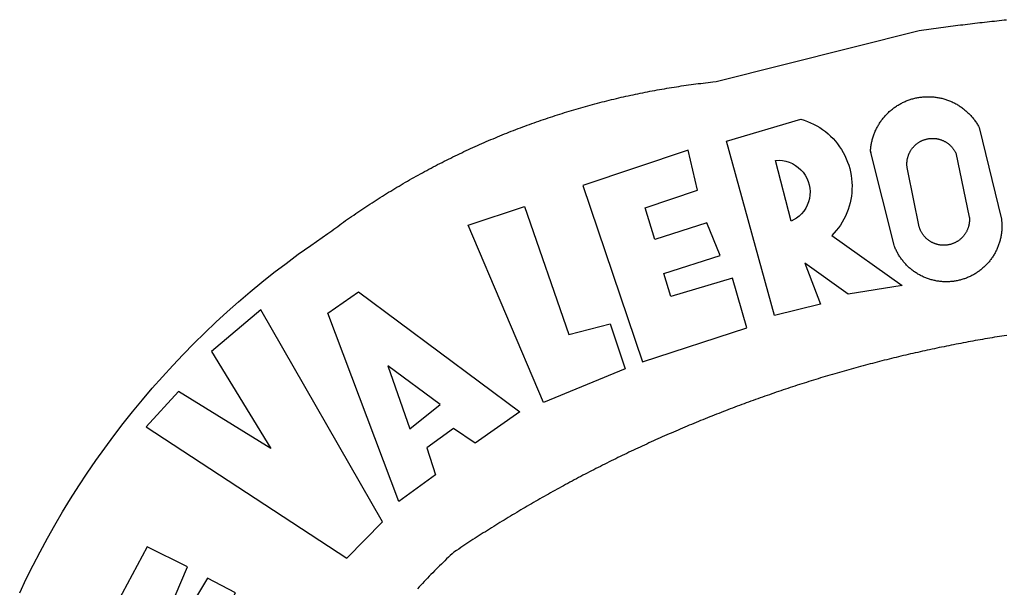
# Model space of a CAD drawing. Units: millimetres. Extents: x 180745.7 to 180808.1, y 1676100 to 1676188.
# Drawn here: x 180762.9 to 180764.3, y 1676119.9 to 1676120.7 of the extents above; entities that cross this region are included whole.
import ezdxf

# ---------------------------------------------------------------- set-up
doc = ezdxf.new("R2010")
doc.units = ezdxf.units.MM
doc.layers.add('BRAZAO', color=7, linetype='Continuous')
doc.layers.add('Folha_Selo', color=7, linetype='Continuous')

# ---------------------------------------------------------------- blocks, each defined once
blk = doc.blocks.new('Logo_Prefeitura')
at = {"layer": 'BRAZAO'}
for points in [[(-648.74, 734.7), (-643.94, 739.59), (-639.05, 744.39), (-634.08, 749.12), (-629.03, 753.75), (-623.9, 758.29), (-618.69, 762.75), (-613.4, 767.11), (-608.04, 771.38), (-602.6, 775.55), (-597.09, 779.63), (-591.52, 783.62), (-583.83, 788.87), (-582.95, 789.53), (-582.07, 790.18), (-581.18, 790.84), (-580.3, 791.49), (-579.41, 792.13), (-578.52, 792.78), (-577.63, 793.42), (-576.73, 794.06), (-575.84, 794.7), (-574.94, 795.33), (-574.04, 795.96), (-573.14, 796.59), (-572.23, 797.21), (-571.33, 797.84), (-570.42, 798.45), (-569.51, 799.07), (-568.6, 799.68), (-567.68, 800.3), (-566.77, 800.9), (-565.85, 801.51), (-564.93, 802.11), (-564.01, 802.71), (-563.08, 803.3), (-562.16, 803.9), (-561.23, 804.49), (-560.3, 805.08), (-559.37, 805.66), (-558.44, 806.24), (-557.5, 806.82), (-556.57, 807.4), (-555.63, 807.97), (-554.69, 808.54), (-553.75, 809.11), (-552.8, 809.67), (-551.86, 810.23), (-550.91, 810.79), (-549.96, 811.34), (-549.01, 811.9), (-548.06, 812.44), (-547.11, 812.99), (-546.15, 813.53), (-545.19, 814.07), (-544.23, 814.61), (-543.27, 815.14), (-542.31, 815.67), (-541.35, 816.2), (-540.38, 816.73), (-539.41, 817.25), (-538.45, 817.77), (-537.47, 818.28), (-536.5, 818.8), (-535.53, 819.31), (-534.55, 819.81), (-533.58, 820.32), (-532.6, 820.82), (-531.62, 821.31), (-530.64, 821.81), (-529.65, 822.3), (-528.67, 822.79), (-527.68, 823.27), (-526.69, 823.75), (-525.7, 824.23), (-524.71, 824.71), (-523.72, 825.18), (-522.73, 825.65), (-521.73, 826.11), (-520.73, 826.58), (-519.74, 827.04), (-518.74, 827.49), (-517.73, 827.95), (-516.73, 828.4), (-515.73, 828.85), (-514.72, 829.29), (-513.72, 829.73), (-512.71, 830.17), (-511.7, 830.6), (-510.69, 831.03), (-509.67, 831.46), (-508.66, 831.89), (-507.65, 832.31), (-506.63, 832.73), (-505.61, 833.14), (-504.59, 833.56), (-503.57, 833.97), (-502.55, 834.37), (-501.53, 834.77), (-500.5, 835.17), (-499.48, 835.57), (-498.45, 835.96), (-497.42, 836.35), (-496.4, 836.74), (-495.37, 837.12), (-494.33, 837.5), (-493.3, 837.88), (-492.27, 838.25), (-491.23, 838.62), (-490.2, 838.99), (-489.16, 839.35), (-488.12, 839.71), (-487.08, 840.07), (-486.04, 840.43), (-485, 840.78), (-483.96, 841.12), (-482.91, 841.47), (-481.87, 841.81), (-480.82, 842.15), (-479.77, 842.48), (-478.73, 842.81), (-477.68, 843.14), (-476.63, 843.46), (-475.58, 843.78), (-474.52, 844.1), (-473.47, 844.42), (-472.42, 844.73), (-471.36, 845.04), (-470.3, 845.34), (-469.25, 845.64), (-468.19, 845.94), (-467.13, 846.23), (-466.07, 846.52), (-465.01, 846.81), (-463.95, 847.1), (-462.89, 847.38), (-461.82, 847.66), (-460.76, 847.93), (-459.69, 848.2), (-458.63, 848.47), (-457.56, 848.73), (-456.49, 848.99), (-455.42, 849.25), (-454.35, 849.51), (-453.28, 849.76), (-452.21, 850.01), (-451.14, 850.25), (-450.07, 850.49), (-449, 850.73), (-447.92, 850.96), (-446.85, 851.19), (-445.77, 851.42), (-444.7, 851.64), (-443.62, 851.86), (-442.54, 852.08), (-441.46, 852.29), (-440.38, 852.5), (-439.3, 852.71), (-438.22, 852.92), (-437.14, 853.12), (-436.06, 853.31), (-434.98, 853.51), (-433.9, 853.7), (-432.81, 853.88), (-431.73, 854.07), (-430.65, 854.25), (-429.56, 854.42), (-428.48, 854.59), (-427.39, 854.76), (-426.3, 854.93), (-425.22, 855.09), (-424.13, 855.25), (-423.04, 855.41), (-421.95, 855.56), (-420.86, 855.71), (-419.77, 855.85), (-418.68, 856), (-417.59, 856.14), (-416.5, 856.27), (-415.41, 856.4), (-414.32, 856.53), (-413.23, 856.66), (-412.13, 856.78), (-411.04, 856.9), (-409.6, 857.05), (-318.52, 879.96), (-317.43, 880.12), (-316.35, 880.27), (-315.26, 880.43), (-314.17, 880.58), (-313.08, 880.73), (-311.99, 880.88), (-310.9, 881.03), (-309.81, 881.18), (-308.72, 881.32), (-307.63, 881.47), (-306.54, 881.61), (-305.45, 881.75), (-304.36, 881.89), (-303.27, 882.03), (-302.18, 882.17), (-301.09, 882.31), (-300, 882.45), (-298.91, 882.58), (-297.82, 882.72), (-296.73, 882.85), (-295.64, 882.98), (-294.55, 883.11), (-293.46, 883.24), (-292.36, 883.37), (-291.27, 883.49), (-290.18, 883.62), (-289.09, 883.74), (-288, 883.87), (-286.9, 883.99), (-285.81, 884.11), (-284.72, 884.23), (-283.63, 884.34), (-282.53, 884.46), (-281.44, 884.58), (-280.35, 884.69), (-279.25, 884.81)], [(-340.2, 825.24), (-340.27, 826.55), (-340.23, 827), (-340.18, 827.45), (-340.13, 827.9), (-340.06, 828.35), (-339.99, 828.79), (-339.91, 829.24), (-339.82, 829.68), (-339.73, 830.12), (-339.62, 830.56), (-339.51, 831), (-339.39, 831.44), (-339.27, 831.87), (-339.13, 832.3), (-338.99, 832.73), (-338.84, 833.16), (-338.69, 833.58), (-338.52, 834), (-338.35, 834.42), (-338.17, 834.84), (-337.99, 835.25), (-337.79, 835.66), (-337.59, 836.06), (-337.39, 836.47), (-337.17, 836.86), (-336.95, 837.26), (-336.73, 837.65), (-336.49, 838.04), (-336.25, 838.42), (-336, 838.8), (-335.75, 839.17), (-335.49, 839.54), (-335.22, 839.9), (-334.95, 840.26), (-334.67, 840.62), (-334.38, 840.97), (-334.09, 841.31), (-333.79, 841.65), (-333.49, 841.99), (-333.18, 842.32), (-332.86, 842.64), (-332.54, 842.96), (-332.22, 843.27), (-331.88, 843.58), (-331.55, 843.88), (-331.2, 844.17), (-330.86, 844.46), (-330.5, 844.75), (-330.15, 845.02), (-329.78, 845.29), (-329.42, 845.56), (-329.05, 845.81), (-328.67, 846.07), (-328.29, 846.31), (-327.91, 846.55), (-327.52, 846.78), (-327.13, 847), (-326.73, 847.22), (-326.33, 847.43), (-325.93, 847.63), (-325.52, 847.83), (-325.11, 848.02), (-324.7, 848.2), (-324.28, 848.38), (-323.86, 848.54), (-323.44, 848.7), (-323.01, 848.86), (-322.58, 849), (-322.15, 849.14), (-321.72, 849.27), (-321.28, 849.39), (-320.85, 849.51), (-320.41, 849.62), (-319.97, 849.72), (-319.53, 849.81), (-319.08, 849.89), (-318.64, 849.97), (-318.19, 850.04), (-317.74, 850.1), (-317.29, 850.15), (-316.84, 850.2), (-316.39, 850.23), (-315.94, 850.26), (-315.49, 850.28), (-315.04, 850.3), (-314.59, 850.3), (-314.59, 850.3), (-314.13, 850.3), (-313.68, 850.29), (-313.23, 850.27), (-312.78, 850.25), (-312.33, 850.21), (-311.88, 850.17), (-311.43, 850.12), (-310.98, 850.07), (-310.53, 850), (-310.09, 849.93), (-309.64, 849.85), (-309.2, 849.76), (-308.76, 849.66), (-308.32, 849.56), (-307.88, 849.45), (-307.45, 849.33), (-307.01, 849.2), (-306.58, 849.07), (-306.15, 848.93), (-305.72, 848.78), (-305.3, 848.62), (-304.88, 848.46), (-304.46, 848.29), (-304.05, 848.11), (-303.63, 847.92), (-303.22, 847.73), (-302.82, 847.53), (-302.42, 847.32), (-302.02, 847.11), (-301.63, 846.89), (-301.24, 846.66), (-300.85, 846.42), (-300.47, 846.18), (-300.09, 845.94), (-299.72, 845.68), (-299.35, 845.42), (-298.98, 845.15), (-298.62, 844.88), (-298.27, 844.6), (-297.92, 844.31), (-297.57, 844.02), (-297.23, 843.72), (-296.9, 843.42), (-296.57, 843.11), (-296.25, 842.79), (-295.93, 842.47), (-295.62, 842.14), (-295.31, 841.81), (-295.01, 841.48), (-294.71, 841.13), (-294.42, 840.79), (-294.14, 840.43), (-293.87, 840.08), (-293.6, 839.71), (-293.33, 839.35), (-293.07, 838.98), (-292.82, 838.6), (-292.58, 838.22), (-292.34, 837.83), (-292.11, 837.45), (-291.89, 837.05), (-291.58, 836.48), (-281.58, 795.4), (-281.52, 794.96), (-281.48, 794.53), (-281.44, 794.1), (-281.41, 793.66), (-281.39, 793.23), (-281.38, 792.79), (-281.37, 792.36), (-281.37, 791.92), (-281.38, 791.49), (-281.4, 791.05), (-281.42, 790.62), (-281.45, 790.18), (-281.49, 789.75), (-281.54, 789.32), (-281.59, 788.88), (-281.66, 788.45), (-281.72, 788.02), (-281.8, 787.59), (-281.89, 787.17), (-281.98, 786.74), (-282.08, 786.32), (-282.18, 785.9), (-282.3, 785.48), (-282.42, 785.06), (-282.55, 784.64), (-282.68, 784.23), (-282.83, 783.82), (-282.98, 783.41), (-283.13, 783), (-283.3, 782.6), (-283.47, 782.2), (-283.65, 781.8), (-283.83, 781.41), (-284.02, 781.02), (-284.22, 780.63), (-284.43, 780.25), (-284.64, 779.87), (-284.86, 779.49), (-285.08, 779.12), (-285.32, 778.75), (-285.55, 778.39), (-285.8, 778.03), (-286.05, 777.67), (-286.31, 777.32), (-286.57, 776.97), (-286.84, 776.63), (-287.11, 776.29), (-287.39, 775.96), (-287.68, 775.63), (-287.97, 775.31), (-288.27, 774.99), (-288.57, 774.68), (-288.88, 774.37), (-289.2, 774.07), (-289.52, 773.78), (-289.84, 773.49), (-290.17, 773.2), (-290.5, 772.92), (-290.84, 772.65), (-291.19, 772.38), (-291.54, 772.12), (-291.89, 771.87), (-292.25, 771.62), (-292.61, 771.38), (-292.97, 771.14), (-293.34, 770.91), (-293.72, 770.69), (-294.1, 770.47), (-294.48, 770.26), (-294.86, 770.06), (-295.25, 769.86), (-295.64, 769.67), (-296.04, 769.49), (-296.44, 769.31), (-296.84, 769.15), (-297.24, 768.98), (-297.65, 768.83), (-298.06, 768.68), (-298.47, 768.54), (-298.88, 768.41), (-299.3, 768.28), (-299.72, 768.16), (-300.14, 768.05), (-300.56, 767.95), (-300.99, 767.85), (-301.41, 767.76), (-301.84, 767.68), (-302.27, 767.61), (-302.7, 767.54), (-303.13, 767.48), (-303.56, 767.43), (-304, 767.39), (-304.43, 767.35), (-304.86, 767.32), (-305.3, 767.3), (-305.73, 767.28), (-306.17, 767.28), (-306.6, 767.28), (-307.04, 767.29), (-307.48, 767.31), (-307.91, 767.33), (-308.34, 767.36), (-308.78, 767.4), (-309.21, 767.45), (-309.64, 767.5), (-310.07, 767.57), (-310.5, 767.63), (-310.93, 767.71), (-311.36, 767.8), (-311.78, 767.89), (-312.21, 767.99), (-312.63, 768.09), (-313.05, 768.21), (-313.47, 768.33), (-313.88, 768.46), (-314.3, 768.6), (-314.71, 768.74), (-315.12, 768.89), (-315.52, 769.05), (-315.92, 769.21), (-316.32, 769.38), (-316.72, 769.56), (-317.12, 769.75), (-317.51, 769.94), (-317.89, 770.14), (-318.28, 770.34), (-318.66, 770.56), (-319.03, 770.77), (-319.4, 771), (-319.77, 771.23), (-320.14, 771.47), (-320.5, 771.72), (-320.85, 771.97), (-321.2, 772.22), (-321.55, 772.49), (-321.89, 772.76), (-322.23, 773.03), (-322.56, 773.31), (-322.89, 773.6), (-323.21, 773.89), (-323.53, 774.19), (-323.84, 774.49), (-324.15, 774.8), (-324.45, 775.12), (-324.75, 775.44), (-325.04, 775.76), (-325.32, 776.09), (-325.6, 776.42), (-325.87, 776.76), (-326.14, 777.11), (-326.4, 777.46), (-326.65, 777.81), (-326.9, 778.17), (-327.14, 778.53), (-327.38, 778.89), (-327.61, 779.27), (-327.83, 779.64), (-328.05, 780.02), (-328.26, 780.4), (-328.46, 780.78), (-328.66, 781.17), (-328.84, 781.56), (-329.03, 781.96), (-329.2, 782.36), (-329.37, 782.76), (-329.53, 783.16), (-329.74, 783.71), (-340.2, 825.24)], [(-383.46, 752.15), (-404.94, 830.41), (-371.62, 840.18), (-371.62, 840.18), (-370.13, 839.73), (-368.66, 839.21), (-367.22, 838.62), (-365.82, 837.96), (-364.45, 837.22), (-363.11, 836.42), (-361.82, 835.56), (-360.57, 834.63), (-359.37, 833.64), (-358.22, 832.59), (-357.13, 831.49), (-356.09, 830.33), (-355.11, 829.12), (-354.19, 827.87), (-353.33, 826.57), (-352.54, 825.23), (-351.82, 823.85), (-351.17, 822.44), (-350.58, 821), (-350.07, 819.53), (-349.64, 818.03), (-349.28, 816.52), (-348.99, 814.99), (-348.78, 813.45), (-348.65, 811.9), (-348.6, 810.35), (-348.62, 808.79), (-348.72, 807.24), (-348.9, 805.69), (-349.15, 804.16), (-349.48, 802.64), (-349.89, 801.14), (-350.36, 799.66), (-350.92, 798.2), (-351.54, 796.78), (-352.23, 795.38), (-353, 794.03), (-353.83, 792.71), (-354.72, 791.44), (-355.67, 790.21), (-357.68, 787.99), (-326.18, 765.65), (-350.34, 761.74), (-369.84, 775.68), (-369.84, 775.68), (-362.8, 757.23), (-383.46, 752.15)], [(-323.55, 816.99), (-323.62, 817.25), (-323.68, 817.5), (-323.73, 817.75), (-323.78, 818.01), (-323.83, 818.27), (-323.87, 818.52), (-323.9, 818.78), (-323.93, 819.04), (-323.95, 819.3), (-323.96, 819.56), (-323.97, 819.82), (-323.97, 820.08), (-323.97, 820.34), (-323.96, 820.6), (-323.95, 820.86), (-323.93, 821.12), (-323.9, 821.38), (-323.87, 821.64), (-323.83, 821.9), (-323.79, 822.15), (-323.74, 822.41), (-323.68, 822.67), (-323.62, 822.92), (-323.56, 823.17), (-323.48, 823.42), (-323.4, 823.67), (-323.32, 823.91), (-323.23, 824.16), (-323.14, 824.4), (-323.04, 824.64), (-322.93, 824.88), (-322.82, 825.12), (-322.7, 825.35), (-322.58, 825.58), (-322.46, 825.81), (-322.32, 826.03), (-322.19, 826.25), (-322.04, 826.47), (-321.9, 826.69), (-321.75, 826.9), (-321.59, 827.11), (-321.43, 827.31), (-321.26, 827.51), (-321.09, 827.71), (-320.92, 827.91), (-320.74, 828.09), (-320.56, 828.28), (-320.37, 828.46), (-320.18, 828.64), (-319.98, 828.81), (-319.78, 828.98), (-319.58, 829.14), (-319.37, 829.3), (-319.16, 829.45), (-318.95, 829.6), (-318.73, 829.75), (-318.51, 829.89), (-318.29, 830.02), (-318.06, 830.15), (-317.84, 830.28), (-317.6, 830.39), (-317.37, 830.51), (-317.13, 830.62), (-316.89, 830.72), (-316.65, 830.82), (-316.41, 830.91), (-316.16, 830.99), (-315.91, 831.08), (-315.67, 831.15), (-315.41, 831.22), (-315.16, 831.29), (-314.91, 831.34), (-314.65, 831.4), (-314.4, 831.44), (-314.14, 831.48), (-313.88, 831.52), (-313.62, 831.55), (-313.36, 831.57), (-313.1, 831.59), (-312.84, 831.6), (-312.58, 831.61), (-312.58, 831.61), (-312.32, 831.61), (-312.06, 831.6), (-311.8, 831.59), (-311.54, 831.57), (-311.28, 831.55), (-311.02, 831.52), (-310.76, 831.48), (-310.51, 831.44), (-310.25, 831.39), (-310, 831.34), (-309.74, 831.28), (-309.49, 831.22), (-309.24, 831.15), (-308.99, 831.07), (-308.74, 830.99), (-308.5, 830.9), (-308.25, 830.81), (-308.01, 830.71), (-307.77, 830.61), (-307.54, 830.5), (-307.3, 830.38), (-307.07, 830.27), (-306.84, 830.14), (-306.62, 830.01), (-306.39, 829.88), (-306.17, 829.74), (-305.96, 829.59), (-305.74, 829.44), (-305.53, 829.29), (-305.33, 829.13), (-305.12, 828.97), (-304.93, 828.8), (-304.73, 828.62), (-304.54, 828.45), (-304.35, 828.27), (-304.17, 828.08), (-303.99, 827.89), (-303.82, 827.7), (-303.65, 827.5), (-303.48, 827.3), (-303.32, 827.09), (-303.17, 826.88), (-303.01, 826.67), (-302.87, 826.46), (-302.73, 826.24), (-302.59, 826.02), (-302.46, 825.79), (-302.33, 825.56), (-302.21, 825.33), (-302.09, 825.09), (-295.97, 796.3), (-295.95, 796.04), (-295.93, 795.78), (-295.92, 795.52), (-295.92, 795.26), (-295.92, 795), (-295.93, 794.74), (-295.94, 794.48), (-295.96, 794.22), (-295.98, 793.96), (-296.01, 793.7), (-296.05, 793.44), (-296.09, 793.18), (-296.14, 792.93), (-296.19, 792.67), (-296.25, 792.42), (-296.32, 792.17), (-296.39, 791.92), (-296.46, 791.67), (-296.55, 791.42), (-296.63, 791.17), (-296.73, 790.93), (-296.83, 790.69), (-296.93, 790.45), (-297.04, 790.21), (-297.15, 789.98), (-297.28, 789.75), (-297.4, 789.52), (-297.53, 789.3), (-297.67, 789.07), (-297.81, 788.85), (-297.95, 788.64), (-298.1, 788.43), (-298.26, 788.22), (-298.42, 788.01), (-298.58, 787.81), (-298.75, 787.61), (-298.92, 787.42), (-299.1, 787.23), (-299.28, 787.04), (-299.47, 786.86), (-299.66, 786.68), (-299.85, 786.5), (-300.05, 786.34), (-300.25, 786.17), (-300.46, 786.01), (-300.67, 785.86), (-300.88, 785.7), (-301.1, 785.56), (-301.32, 785.42), (-301.54, 785.28), (-301.76, 785.15), (-301.99, 785.03), (-302.22, 784.9), (-302.46, 784.79), (-302.69, 784.68), (-302.93, 784.58), (-303.17, 784.48), (-303.41, 784.38), (-303.66, 784.3), (-303.91, 784.21), (-304.16, 784.14), (-304.41, 784.06), (-304.66, 784), (-304.91, 783.94), (-305.17, 783.88), (-305.42, 783.84), (-305.68, 783.79), (-305.94, 783.76), (-306.2, 783.73), (-306.46, 783.7), (-306.72, 783.68), (-306.98, 783.67), (-307.24, 783.66), (-307.5, 783.66), (-307.76, 783.67), (-308.02, 783.68), (-308.28, 783.69), (-308.54, 783.71), (-308.8, 783.74), (-309.05, 783.78), (-309.31, 783.82), (-309.57, 783.86), (-309.82, 783.91), (-310.08, 783.97), (-310.33, 784.03), (-310.58, 784.1), (-310.83, 784.18), (-311.08, 784.25), (-311.33, 784.34), (-311.57, 784.43), (-311.81, 784.53), (-312.05, 784.63), (-312.29, 784.74), (-312.52, 784.85), (-312.76, 784.97), (-312.99, 785.09), (-313.21, 785.22), (-313.44, 785.35), (-313.66, 785.49), (-313.87, 785.63), (-314.09, 785.78), (-314.3, 785.94), (-314.51, 786.09), (-314.71, 786.26), (-314.91, 786.42), (-315.11, 786.6), (-315.3, 786.77), (-315.49, 786.95), (-315.67, 787.14), (-315.85, 787.32), (-316.02, 787.52), (-316.2, 787.71), (-316.36, 787.91), (-316.52, 788.12), (-316.68, 788.33), (-316.83, 788.54), (-317.05, 788.86), (-317.19, 789.08), (-317.33, 789.3), (-317.46, 789.53), (-317.58, 789.76), (-317.7, 789.99), (-317.82, 790.22), (-317.93, 790.46), (-318.03, 790.7), (-318.13, 790.94), (-318.22, 791.18), (-318.31, 791.43), (-318.39, 791.67), (-318.48, 791.96), (-323.55, 816.99)], [(-422.09, 826.24), (-469.47, 810.43), (-442.64, 731.4), (-395.82, 746.57), (-402.26, 768.92), (-402.26, 768.92), (-429.88, 760.65), (-433.02, 771), (-407.81, 779.11), (-413.81, 793.66), (-413.81, 793.66), (-437.07, 786.3), (-441.41, 800.4), (-418, 808.36), (-422.09, 826.24)], [(-340.2, 825.24), (-340.31, 825.66), (-340.2, 825.24)], [(-382.98, 821.7), (-381.33, 821.77), (-381.33, 821.77), (-379.78, 821.64), (-378.25, 821.34), (-376.76, 820.88), (-375.34, 820.26), (-373.99, 819.5), (-372.73, 818.58), (-371.58, 817.54), (-370.54, 816.38), (-369.64, 815.11), (-368.89, 813.75), (-368.28, 812.32), (-367.84, 810.83), (-367.56, 809.3), (-367.45, 807.74), (-367.51, 806.19), (-367.73, 804.65), (-368.13, 803.15), (-368.68, 801.7), (-369.39, 800.31), (-370.24, 799.01), (-371.24, 797.81), (-372.35, 796.73), (-373.58, 795.78), (-375.99, 794.43), (-382.98, 821.7)], [(-520.88, 792.68), (-495.59, 801.12), (-495.59, 801.12), (-475.65, 743.68), (-457.19, 748.49), (-457.19, 748.49), (-450.45, 728.24), (-487.07, 713.22), (-520.88, 792.68)], [(-551.96, 668.7), (-583.85, 753.23), (-570.04, 762.83), (-570.04, 762.83), (-497.73, 709.02), (-517.69, 694.91), (-527.44, 701.5), (-527.44, 701.5), (-539.45, 692.8), (-535.55, 680.65), (-551.96, 668.7)], [(-665.38, 702.19), (-575.34, 643.28), (-559.27, 659.64), (-613.86, 754.71), (-613.86, 754.71), (-636.08, 735.95), (-609.38, 692.47), (-650.79, 718.1), (-650.79, 718.1), (-665.38, 702.19)], [(-279.2, 743.26), (-280.29, 743.08), (-281.37, 742.91), (-282.46, 742.74), (-283.54, 742.56), (-284.63, 742.38), (-285.71, 742.2), (-286.79, 742.02), (-287.88, 741.83), (-288.96, 741.65), (-290.04, 741.46), (-291.13, 741.27), (-292.21, 741.08), (-293.29, 740.88), (-294.37, 740.68), (-295.45, 740.49), (-296.53, 740.29), (-297.61, 740.08), (-298.69, 739.88), (-299.77, 739.67), (-300.85, 739.47), (-301.93, 739.26), (-303.01, 739.05), (-304.09, 738.83), (-305.17, 738.62), (-306.24, 738.4), (-307.32, 738.18), (-308.4, 737.96), (-309.47, 737.74), (-310.55, 737.51), (-311.62, 737.28), (-312.7, 737.05), (-313.77, 736.82), (-314.85, 736.59), (-315.92, 736.36), (-317, 736.12), (-318.07, 735.88), (-319.14, 735.64), (-320.21, 735.4), (-321.28, 735.15), (-322.36, 734.91), (-323.43, 734.66), (-324.5, 734.41), (-325.57, 734.16), (-326.64, 733.9), (-327.7, 733.65), (-328.77, 733.39), (-329.84, 733.13), (-330.91, 732.87), (-331.98, 732.6), (-333.04, 732.34), (-334.11, 732.07), (-335.17, 731.8), (-336.24, 731.53), (-337.3, 731.26), (-338.37, 730.98), (-339.43, 730.71), (-340.5, 730.43), (-341.56, 730.15), (-342.62, 729.87), (-343.68, 729.58), (-344.74, 729.29), (-345.8, 729.01), (-346.86, 728.72), (-347.92, 728.42), (-348.98, 728.13), (-350.04, 727.84), (-351.1, 727.54), (-352.16, 727.24), (-353.21, 726.94), (-354.27, 726.63), (-355.33, 726.33), (-356.38, 726.02), (-357.44, 725.71), (-358.49, 725.4), (-359.54, 725.09), (-360.6, 724.77), (-361.65, 724.46), (-362.7, 724.14), (-363.75, 723.82), (-364.81, 723.5), (-365.86, 723.17), (-366.91, 722.85), (-367.95, 722.52), (-369, 722.19), (-370.05, 721.86), (-371.1, 721.53), (-372.14, 721.19), (-373.19, 720.85), (-374.24, 720.51), (-375.28, 720.17), (-376.33, 719.83), (-377.37, 719.49), (-378.41, 719.14), (-379.46, 718.79), (-380.5, 718.44), (-381.54, 718.09), (-382.58, 717.74), (-383.62, 717.38), (-384.66, 717.02), (-385.7, 716.66), (-386.74, 716.3), (-387.77, 715.94), (-388.81, 715.57), (-389.85, 715.21), (-390.88, 714.84), (-391.92, 714.47), (-392.95, 714.1), (-393.98, 713.72), (-395.02, 713.34), (-396.05, 712.97), (-397.08, 712.59), (-398.11, 712.21), (-399.14, 711.82), (-400.17, 711.44), (-401.2, 711.05), (-402.23, 710.66), (-403.25, 710.27), (-404.28, 709.88), (-405.31, 709.48), (-406.33, 709.09), (-407.36, 708.69), (-408.38, 708.29), (-409.4, 707.89), (-410.43, 707.48), (-411.45, 707.08), (-412.47, 706.67), (-413.49, 706.26), (-414.51, 705.85), (-415.53, 705.44), (-416.54, 705.02), (-417.56, 704.61), (-418.58, 704.19), (-419.59, 703.77), (-420.61, 703.35), (-421.62, 702.92), (-422.64, 702.5), (-423.65, 702.07), (-424.66, 701.64), (-425.67, 701.21), (-426.68, 700.78), (-427.69, 700.34), (-428.7, 699.91), (-429.71, 699.47), (-430.72, 699.03), (-431.72, 698.59), (-432.73, 698.14), (-433.73, 697.7), (-434.74, 697.25), (-435.74, 696.8), (-436.74, 696.35), (-437.74, 695.9), (-438.75, 695.45), (-439.75, 694.99), (-440.74, 694.53), (-441.74, 694.07), (-442.74, 693.61), (-443.74, 693.15), (-444.73, 692.68), (-445.73, 692.22), (-446.72, 691.75), (-447.72, 691.28), (-448.71, 690.81), (-449.7, 690.33), (-450.69, 689.86), (-451.68, 689.38), (-452.67, 688.9), (-453.66, 688.42), (-454.65, 687.94), (-455.63, 687.45), (-456.62, 686.97), (-457.6, 686.48), (-458.59, 685.99), (-459.57, 685.5), (-460.55, 685), (-461.54, 684.51), (-462.52, 684.01), (-463.5, 683.51), (-464.47, 683.01), (-465.45, 682.51), (-466.43, 682.01), (-467.41, 681.5), (-468.38, 681), (-469.35, 680.49), (-470.33, 679.98), (-471.3, 679.46), (-472.27, 678.95), (-473.24, 678.43), (-474.21, 677.92), (-475.18, 677.4), (-476.15, 676.88), (-477.11, 676.35), (-478.08, 675.83), (-479.05, 675.3), (-480.01, 674.77), (-480.97, 674.24), (-481.93, 673.71), (-482.9, 673.18), (-483.86, 672.64), (-484.82, 672.11), (-485.77, 671.57), (-486.73, 671.03), (-487.69, 670.49), (-488.64, 669.94), (-489.6, 669.4), (-490.55, 668.85), (-491.5, 668.3), (-492.46, 667.75), (-493.41, 667.2), (-494.35, 666.65), (-495.3, 666.09), (-496.25, 665.54), (-497.2, 664.98), (-498.14, 664.42), (-499.09, 663.86), (-500.03, 663.29), (-500.97, 662.73), (-501.92, 662.16), (-502.86, 661.59), (-503.8, 661.02), (-504.73, 660.45), (-505.67, 659.87), (-506.61, 659.3), (-507.54, 658.72), (-508.48, 658.14), (-509.41, 657.56), (-510.34, 656.98), (-511.27, 656.4), (-512.2, 655.81), (-513.13, 655.22), (-514.06, 654.63), (-514.99, 654.04), (-515.92, 653.45), (-516.84, 652.86), (-517.76, 652.26), (-518.69, 651.67), (-519.61, 651.07), (-520.53, 650.47), (-521.45, 649.86), (-522.37, 649.26), (-523.28, 648.66), (-524.2, 648.05), (-525.12, 647.44), (-526.03, 646.83), (-527.31, 645.97), (-528.11, 645.23), (-528.92, 644.48), (-529.72, 643.73), (-530.52, 642.97), (-531.31, 642.21), (-532.11, 641.45), (-532.89, 640.68), (-533.68, 639.92), (-534.46, 639.14), (-535.24, 638.37), (-536.01, 637.59), (-536.78, 636.8), (-537.55, 636.02), (-538.32, 635.23), (-539.08, 634.43), (-539.84, 633.64), (-540.59, 632.84), (-541.34, 632.04), (-542.09, 631.23), (-542.83, 630.42), (-543.57, 629.61)], [(-722.1, 627.81), (-719.15, 634), (-716.1, 640.14), (-712.94, 646.22), (-709.67, 652.25), (-706.3, 658.21), (-702.83, 664.12), (-699.25, 669.97), (-695.57, 675.75), (-691.79, 681.47), (-687.91, 687.12), (-683.93, 692.7), (-679.86, 698.22), (-675.69, 703.66), (-671.43, 709.02), (-667.07, 714.31), (-662.62, 719.53), (-658.08, 724.67), (-653.45, 729.72), (-648.74, 734.7)], [(-547, 701.35), (-533.44, 712.3), (-556.84, 729.54), (-556.84, 729.54), (-547, 701.35)], [(-664.89, 648.48), (-685.05, 610.68), (-612.12, 585.36), (-595.91, 615.52), (-617.51, 623.91), (-617.51, 623.91), (-624.72, 614.46), (-630.72, 617.15), (-625.31, 627.81), (-637.77, 634.4), (-637.77, 634.4), (-645.43, 621.65), (-652.33, 626.44), (-646.77, 639.5), (-664.89, 648.48)]]:
    blk.add_lwpolyline(points, dxfattribs=at)

msp = doc.modelspace()

# ---------------------------------------------------------------- block references
at = {"layer": 'Folha_Selo', "xscale": 0.00298365208436735, "yscale": 0.002983652055263519, "zscale": 0.002983652098924404}
msp.add_blockref('Logo_Prefeitura', (180765.1002, 1676118.0107), dxfattribs=at)

doc.saveas('drawing.dxf')
